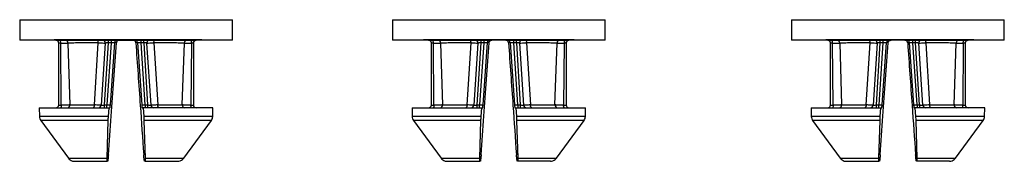
# Model space of a CAD drawing. Units: millimetres. Extents: x 86 to 500, y 59 to 323.
# Drawn here: x 86 to 225, y 168 to 188 of the extents above; entities that cross this region are included whole.
import ezdxf

# ---------------------------------------------------------------- set-up
doc = ezdxf.new("R2010")
doc.units = ezdxf.units.MM

msp = doc.modelspace()

# ---------------------------------------------------------------- linework, layer by layer
at = {"color": 7, "linetype": 'Continuous', "lineweight": 25}
for p, q in [((85.8, 187.71), (85.8, 184.81)), ((115.8, 184.81), (115.8, 187.71)), ((138.35, 187.71), (138.35, 184.81)), ((168.35, 184.81), (168.35, 187.71)), ((194.63, 187.71), (194.63, 184.81)), ((224.63, 184.81), (224.63, 187.71)), ((90.97, 184.81), (85.8, 184.81)), ((90.9, 184.82), (90.9, 184.82)), ((98.32, 184.85), (98.69, 184.85)), ((98.32, 184.45), (98.32, 184.85)), ((98.69, 184.85), (98.69, 184.45)), ((99.59, 184.85), (99.83, 184.83)), ((99.72, 184.81), (99.83, 184.83)), ((99.83, 184.83), (99.72, 184.81)), ((101.78, 184.83), (102.01, 184.85)), ((101.78, 184.83), (101.89, 184.81)), ((102.91, 184.85), (103.29, 184.85)), ((102.91, 184.45), (102.91, 184.85)), ((103.29, 184.45), (103.29, 184.85)), ((115.8, 184.81), (110.64, 184.81)), ((110.7, 184.82), (110.7, 184.82)), ((143.52, 184.81), (138.35, 184.81)), ((143.45, 184.82), (143.45, 184.82)), ((150.87, 184.85), (151.24, 184.85)), ((150.87, 184.45), (150.87, 184.85)), ((151.24, 184.85), (151.24, 184.45)), ((152.14, 184.85), (152.38, 184.83)), ((154.45, 184.81), (152.25, 184.81)), ((152.38, 184.83), (152.27, 184.83)), ((154.33, 184.83), (154.56, 184.85)), ((154.44, 184.83), (154.33, 184.83)), ((155.46, 184.85), (155.84, 184.85)), ((155.46, 184.45), (155.46, 184.85)), ((155.84, 184.45), (155.84, 184.85)), ((168.35, 184.81), (163.19, 184.81)), ((163.25, 184.82), (163.25, 184.82)), ((199.8, 184.81), (194.63, 184.81)), ((199.73, 184.82), (199.73, 184.82)), ((207.15, 184.85), (207.52, 184.85)), ((207.15, 184.45), (207.15, 184.85)), ((207.52, 184.85), (207.52, 184.45)), ((208.42, 184.85), (208.66, 184.83)), ((210.73, 184.81), (208.53, 184.81)), ((208.66, 184.83), (208.55, 184.83)), ((210.61, 184.83), (210.84, 184.85)), ((210.72, 184.83), (210.61, 184.83)), ((211.74, 184.85), (212.12, 184.85)), ((211.74, 184.45), (211.74, 184.85)), ((212.12, 184.45), (212.12, 184.85)), ((224.63, 184.81), (219.47, 184.81)), ((219.53, 184.82), (219.53, 184.82)), ((91.3, 175.71), (91.3, 184.42)), ((91.67, 175.69), (91.6, 184.4)), ((92.59, 184.43), (92.87, 175.71)), ((96.34, 175.71), (96.89, 184.45)), ((97.86, 184.43), (97.29, 175.69)), ((97.77, 175.71), (98.32, 184.45)), ((98.69, 184.45), (98.1, 175.71)), ((98.69, 184.45), (98.32, 184.45)), ((98.6, 175.74), (99.2, 184.48)), ((99.07, 179.3), (99.43, 184.46)), ((99.43, 184.46), (99.2, 184.48)), ((102.41, 184.48), (102.18, 184.46)), ((102.41, 184.48), (103.01, 175.74)), ((103.29, 184.45), (102.91, 184.45)), ((103.51, 175.71), (102.91, 184.45)), ((103.29, 184.45), (103.84, 175.71)), ((104.32, 175.69), (103.75, 184.43)), ((104.72, 184.45), (105.27, 175.71)), ((108.73, 175.71), (109.02, 184.43)), ((110.01, 184.4), (109.94, 175.69)), ((110.3, 184.42), (110.3, 175.71)), ((143.85, 175.71), (143.85, 184.42)), ((144.22, 175.69), (144.15, 184.4)), ((145.14, 184.43), (145.42, 175.71)), ((148.89, 175.71), (149.44, 184.45)), ((150.41, 184.43), (149.84, 175.69)), ((150.32, 175.71), (150.87, 184.45)), ((151.24, 184.45), (150.64, 175.71)), ((151.24, 184.45), (150.87, 184.45)), ((151.15, 175.74), (151.75, 184.48)), ((151.98, 184.46), (151.75, 184.48)), ((154.96, 184.48), (154.73, 184.46)), ((154.96, 184.48), (155.56, 175.74)), ((155.84, 184.45), (155.46, 184.45)), ((156.06, 175.71), (155.46, 184.45)), ((155.84, 184.45), (156.39, 175.71)), ((156.87, 175.69), (156.3, 184.43)), ((157.27, 184.45), (157.82, 175.71)), ((161.28, 175.71), (161.57, 184.43)), ((162.56, 184.4), (162.49, 175.69)), ((162.85, 184.42), (162.85, 175.71)), ((200.13, 175.71), (200.13, 184.42)), ((200.5, 175.69), (200.43, 184.4)), ((201.42, 184.43), (201.7, 175.71)), ((205.17, 175.71), (205.72, 184.45)), ((206.69, 184.43), (206.12, 175.69)), ((206.6, 175.71), (207.15, 184.45)), ((207.52, 184.45), (206.93, 175.71)), ((207.52, 184.45), (207.15, 184.45)), ((207.43, 175.74), (208.03, 184.48)), ((208.26, 184.46), (208.03, 184.48)), ((211.24, 184.48), (211.01, 184.46)), ((211.24, 184.48), (211.84, 175.74)), ((212.12, 184.45), (211.74, 184.45)), ((212.34, 175.71), (211.74, 184.45)), ((212.67, 175.71), (212.12, 184.45)), ((213.15, 175.69), (212.58, 184.43)), ((213.55, 184.45), (214.1, 175.71)), ((217.56, 175.71), (217.85, 184.43)), ((218.84, 184.4), (218.77, 175.69)), ((219.13, 184.42), (219.13, 175.71)), ((88.57, 175.31), (88.59, 174.09)), ((88.57, 175.31), (98.4, 175.31)), ((92.87, 175.71), (96.34, 175.71)), ((97.77, 175.31), (97.77, 175.71)), ((97.77, 175.71), (98.1, 175.71)), ((98.1, 175.31), (98.1, 175.71)), ((98.32, 174.09), (98.4, 175.31)), ((98.4, 175.31), (98.53, 175.31)), ((103.08, 175.31), (103.21, 175.31)), ((103.21, 175.31), (103.29, 174.09)), ((113.04, 175.31), (103.21, 175.31)), ((103.51, 175.71), (103.51, 175.31)), ((103.51, 175.71), (103.84, 175.71)), ((103.84, 175.71), (103.84, 175.31)), ((105.27, 175.71), (108.73, 175.71)), ((113.02, 174.09), (113.04, 175.31)), ((141.12, 175.31), (141.14, 174.09)), ((141.12, 175.31), (150.95, 175.31)), ((145.42, 175.71), (148.89, 175.71)), ((150.32, 175.31), (150.32, 175.71)), ((150.32, 175.71), (150.64, 175.71)), ((150.64, 175.31), (150.64, 175.71)), ((150.87, 174.09), (150.95, 175.31)), ((150.95, 175.31), (151.08, 175.31)), ((155.63, 175.31), (155.76, 175.31)), ((155.76, 175.31), (155.84, 174.09)), ((155.76, 175.31), (165.59, 175.31)), ((156.06, 175.71), (156.06, 175.31)), ((156.06, 175.71), (156.39, 175.71)), ((156.39, 175.71), (156.39, 175.31)), ((157.82, 175.71), (161.28, 175.71)), ((165.57, 174.09), (165.59, 175.31)), ((197.4, 175.31), (197.42, 174.09)), ((197.4, 175.31), (207.23, 175.31)), ((201.7, 175.71), (205.17, 175.71)), ((206.6, 175.31), (206.6, 175.71)), ((206.6, 175.71), (206.93, 175.71)), ((206.93, 175.31), (206.93, 175.71)), ((207.15, 174.09), (207.23, 175.31)), ((207.23, 175.31), (207.36, 175.31)), ((211.91, 175.31), (212.04, 175.31)), ((212.04, 175.31), (212.12, 174.09)), ((221.87, 175.31), (212.04, 175.31)), ((212.34, 175.71), (212.34, 175.31)), ((212.34, 175.71), (212.67, 175.71)), ((212.67, 175.71), (212.67, 175.31)), ((214.1, 175.71), (217.56, 175.71)), ((221.85, 174.09), (221.87, 175.31)), ((98.32, 174.09), (88.59, 174.09)), ((113.02, 174.09), (103.29, 174.09)), ((150.87, 174.09), (141.14, 174.09)), ((165.57, 174.09), (155.84, 174.09)), ((207.15, 174.09), (197.42, 174.09)), ((221.85, 174.09), (212.12, 174.09)), ((98.29, 173.52), (88.78, 173.52)), ((88.78, 173.52), (92.67, 168.21)), ((98.13, 168.21), (98.29, 173.52)), ((103.32, 173.52), (103.48, 168.21)), ((112.83, 173.52), (103.32, 173.52)), ((108.94, 168.21), (112.83, 173.52)), ((150.84, 173.52), (141.33, 173.52)), ((141.33, 173.52), (145.22, 168.21)), ((150.68, 168.21), (150.84, 173.52)), ((155.87, 173.52), (156.03, 168.21)), ((165.38, 173.52), (155.87, 173.52)), ((161.49, 168.21), (165.38, 173.52)), ((207.12, 173.52), (197.61, 173.52)), ((197.61, 173.52), (201.5, 168.21)), ((206.96, 168.21), (207.12, 173.52)), ((212.15, 173.52), (212.31, 168.21)), ((221.66, 173.52), (212.15, 173.52)), ((217.77, 168.21), (221.66, 173.52)), ((92.67, 168.21), (98.13, 168.21)), ((103.48, 168.21), (108.94, 168.21)), ((145.22, 168.21), (150.68, 168.21)), ((156.03, 168.21), (161.49, 168.21)), ((201.5, 168.21), (206.96, 168.21)), ((212.31, 168.21), (217.77, 168.21))]:
    msp.add_line(p, q, dxfattribs=at)
at = {"color": 8, "linetype": 'Continuous', "lineweight": 25}
for p, q in [((85.8, 187.71), (115.8, 187.71)), ((138.35, 187.71), (168.35, 187.71)), ((194.63, 187.71), (224.63, 187.71))]:
    msp.add_line(p, q, dxfattribs=at)
at = {"color": 7, "linetype": 'Continuous', "lineweight": 25, "flags": 128}
for points in [[(91.6, 184.4), (91.6, 184.48), (91.59, 184.56), (91.57, 184.63), (91.55, 184.7), (91.53, 184.75), (91.5, 184.79), (91.47, 184.82), (91.44, 184.82)], [(96.89, 184.45), (96.89, 184.53), (96.88, 184.6), (96.86, 184.67), (96.84, 184.73), (96.81, 184.78), (96.78, 184.82), (96.75, 184.84), (96.72, 184.85)], [(104.72, 184.45), (104.72, 184.53), (104.73, 184.6), (104.75, 184.67), (104.77, 184.73), (104.79, 184.78), (104.82, 184.82), (104.86, 184.84), (104.89, 184.85)], [(110.01, 184.4), (110.01, 184.48), (110.02, 184.56), (110.03, 184.63), (110.05, 184.7), (110.08, 184.75), (110.11, 184.79), (110.14, 184.82), (110.17, 184.82)], [(144.15, 184.4), (144.15, 184.48), (144.14, 184.56), (144.12, 184.63), (144.1, 184.7), (144.08, 184.75), (144.05, 184.79), (144.02, 184.82), (143.98, 184.82)], [(149.44, 184.45), (149.44, 184.53), (149.43, 184.6), (149.41, 184.67), (149.39, 184.73), (149.36, 184.78), (149.33, 184.82), (149.3, 184.84), (149.27, 184.85)], [(157.27, 184.45), (157.27, 184.53), (157.28, 184.6), (157.3, 184.67), (157.32, 184.73), (157.34, 184.78), (157.37, 184.82), (157.4, 184.84), (157.44, 184.85)], [(162.72, 184.82), (162.69, 184.82), (162.66, 184.79), (162.63, 184.75), (162.6, 184.7), (162.58, 184.63), (162.57, 184.56), (162.56, 184.48), (162.56, 184.4)], [(200.43, 184.4), (200.43, 184.48), (200.42, 184.56), (200.4, 184.63), (200.38, 184.7), (200.36, 184.75), (200.33, 184.79), (200.3, 184.82), (200.26, 184.82)], [(205.72, 184.45), (205.72, 184.53), (205.71, 184.6), (205.69, 184.67), (205.67, 184.73), (205.64, 184.78), (205.61, 184.82), (205.58, 184.84), (205.55, 184.85)], [(213.55, 184.45), (213.55, 184.53), (213.56, 184.6), (213.58, 184.67), (213.6, 184.73), (213.62, 184.78), (213.65, 184.82), (213.69, 184.84), (213.72, 184.85)], [(218.84, 184.4), (218.84, 184.48), (218.85, 184.56), (218.86, 184.63), (218.88, 184.7), (218.91, 184.75), (218.94, 184.79), (218.97, 184.82), (219, 184.82)], [(91.67, 175.69), (91.67, 175.61), (91.66, 175.54), (91.65, 175.48), (91.63, 175.42), (91.62, 175.37), (91.6, 175.34), (91.58, 175.32), (91.56, 175.31)], [(96.34, 175.71), (96.33, 175.63), (96.32, 175.56), (96.31, 175.49), (96.28, 175.43), (96.25, 175.38), (96.22, 175.34), (96.18, 175.32), (96.14, 175.31)], [(105.47, 175.31), (105.43, 175.32), (105.39, 175.34), (105.36, 175.38), (105.33, 175.43), (105.3, 175.49), (105.28, 175.56), (105.27, 175.63), (105.27, 175.71)], [(110.05, 175.31), (110.03, 175.32), (110.01, 175.34), (109.99, 175.37), (109.97, 175.42), (109.96, 175.48), (109.95, 175.54), (109.94, 175.61), (109.94, 175.69)], [(144.22, 175.69), (144.21, 175.61), (144.21, 175.54), (144.2, 175.48), (144.18, 175.42), (144.17, 175.37), (144.15, 175.34), (144.13, 175.32), (144.11, 175.31)], [(148.89, 175.71), (148.88, 175.63), (148.87, 175.56), (148.85, 175.49), (148.83, 175.43), (148.8, 175.38), (148.77, 175.34), (148.73, 175.32), (148.69, 175.31)], [(158.01, 175.31), (157.98, 175.32), (157.94, 175.34), (157.91, 175.38), (157.88, 175.43), (157.85, 175.49), (157.83, 175.56), (157.82, 175.63), (157.82, 175.71)], [(162.6, 175.31), (162.58, 175.32), (162.56, 175.34), (162.54, 175.37), (162.52, 175.42), (162.51, 175.48), (162.5, 175.54), (162.49, 175.61), (162.49, 175.69)], [(200.5, 175.69), (200.49, 175.61), (200.49, 175.54), (200.48, 175.48), (200.46, 175.42), (200.45, 175.37), (200.43, 175.34), (200.41, 175.32), (200.39, 175.31)], [(205.17, 175.71), (205.16, 175.63), (205.15, 175.56), (205.13, 175.49), (205.11, 175.43), (205.08, 175.38), (205.05, 175.34), (205.01, 175.32), (204.97, 175.31)], [(214.29, 175.31), (214.26, 175.32), (214.22, 175.34), (214.19, 175.38), (214.16, 175.43), (214.13, 175.49), (214.11, 175.56), (214.1, 175.63), (214.1, 175.71)], [(218.88, 175.31), (218.86, 175.32), (218.84, 175.34), (218.82, 175.37), (218.8, 175.42), (218.79, 175.48), (218.78, 175.54), (218.77, 175.61), (218.77, 175.69)]]:
    msp.add_lwpolyline(points, dxfattribs=at)
at = {"color": 7, "linetype": 'Continuous', "lineweight": 25}
for centre, radius, start, end in [((90.9, 184.42), 0.4, 0.0003, 89.9997), ((92.21, 184.45), 0.383, 357.3492, 86.7984), ((97.47, 184.47), 0.387, 354.527, 86.9206), ((99.6, 184.45), 0.4, 90.051, 176.1256), ((102.01, 184.45), 0.4, 3.8744, 89.949), ((104.13, 184.47), 0.387, 93.0794, 185.473), ((105.57, 184.36), 0.512, 89.7682, 90.0773), ((109.4, 184.45), 0.383, 93.2016, 182.6508), ((110.7, 184.42), 0.4, 90.0003, 179.9996), ((143.45, 184.42), 0.4, 0.0002, 89.9998), ((144.76, 184.45), 0.383, 357.3496, 86.7981), ((150.02, 184.47), 0.387, 354.5272, 86.9203), ((152.14, 184.45), 0.4, 90.0509, 176.1256), ((154.56, 184.45), 0.4, 3.8744, 89.9491), ((156.68, 184.47), 0.387, 93.0797, 185.4728), ((161.95, 184.45), 0.383, 93.2019, 182.6504), ((163.25, 184.42), 0.4, 90.0002, 179.9998), ((199.73, 184.42), 0.4, 0.0004, 89.9996), ((201.04, 184.45), 0.383, 357.3487, 86.799), ((206.3, 184.47), 0.387, 354.5268, 86.9206), ((208.42, 184.45), 0.4, 90.0504, 176.126), ((210.84, 184.45), 0.4, 3.875, 89.9485), ((212.96, 184.47), 0.387, 93.0794, 185.4732), ((214.4, 184.36), 0.514, 89.7688, 90.0768), ((218.23, 184.45), 0.383, 93.201, 182.6513), ((219.53, 184.42), 0.4, 90.001, 179.999), ((90.9, 175.71), 0.4, 270, 360), ((92.5, 175.69), 0.377, 274.2035, 3.6626), ((96.89, 175.7), 0.392, 271.0252, 357.7417), ((104.71, 175.7), 0.392, 182.2583, 268.9748), ((109.11, 175.69), 0.377, 176.3373, 265.7965), ((110.7, 175.71), 0.4, 180, 270), ((143.45, 175.71), 0.4, 270, 360), ((145.05, 175.69), 0.377, 274.2033, 3.6624), ((149.44, 175.7), 0.392, 271.0251, 357.7419), ((157.26, 175.7), 0.392, 182.2581, 268.9749), ((161.66, 175.69), 0.377, 176.3376, 265.7967), ((163.25, 175.71), 0.4, 180, 270), ((199.73, 175.71), 0.4, 270, 360), ((201.33, 175.69), 0.377, 274.2037, 3.6632), ((205.72, 175.7), 0.392, 271.0261, 357.7403), ((213.54, 175.7), 0.392, 182.2575, 268.975), ((217.94, 175.69), 0.377, 176.3373, 265.7958), ((219.53, 175.71), 0.4, 180, 270)]:
    msp.add_arc(centre, radius, start, end, dxfattribs=at)
for centre, start_param, end_param in [((100.8, 184.81), 1.247332, 3.141593), ((100.8, 184.81), 0, 1.247139), ((153.35, 184.81), 0, 3.141593), ((209.63, 184.81), 1.247331, 3.141593), ((209.63, 184.81), 0, 1.247138)]:
    msp.add_ellipse(centre, major_axis=(15, 0), ratio=0.004363, start_param=start_param, end_param=end_param, dxfattribs=at)
for points, knots in [([(90.9, 184.82), (90.91, 184.82), (90.92, 184.82), (91.04, 184.82), (91.21, 184.82), (91.36, 184.82), (91.44, 184.82)], [0, 0, 0, 0, 0.2496, 0.500642, 0.749636, 1, 1, 1, 1]), ([(91.3, 184.42), (91.3, 184.46), (91.29, 184.55), (91.22, 184.67), (91.12, 184.76), (91.01, 184.81), (90.93, 184.82), (90.9, 184.82)], [0, 0, 0, 0, 0.214594, 0.429205, 0.643354, 0.857202, 1, 1, 1, 1]), ([(91.44, 184.82), (91.6, 184.83), (91.93, 184.83), (92.13, 184.83), (92.23, 184.83)], [0, 0, 0, 0, 0.4999819, 1, 1, 1, 1]), ([(92.23, 184.83), (92.48, 184.83), (92.99, 184.83), (94.06, 184.84), (95.29, 184.84), (96.24, 184.85), (96.72, 184.85)], [0, 0, 0, 0, 0.249957, 0.499999, 0.749957, 1, 1, 1, 1]), ([(96.72, 184.85), (96.88, 184.85), (97.21, 184.85), (97.4, 184.85), (97.49, 184.85)], [0, 0, 0, 0, 0.500019, 1, 1, 1, 1]), ([(97.49, 184.85), (97.54, 184.85), (97.62, 184.85), (97.82, 184.85), (98.06, 184.85), (98.23, 184.85), (98.32, 184.85)], [0, 0, 0, 0, 0.249487, 0.500629, 0.749536, 1, 1, 1, 1]), ([(98.69, 184.85), (98.81, 184.85), (99.04, 184.85), (99.33, 184.85), (99.54, 184.85), (99.58, 184.85), (99.59, 184.85)], [0, 0, 0, 0, 0.250738, 0.500207, 0.749487, 1, 1, 1, 1]), ([(99.72, 184.81), (99.7, 184.81), (99.65, 184.79), (99.6, 184.76), (99.53, 184.7), (99.48, 184.63), (99.44, 184.54), (99.44, 184.49), (99.43, 184.46)], [0, 0, 0, 0, 0.137396, 0.274794, 0.411016, 0.683235, 0.817116, 1, 1, 1, 1]), ([(99.83, 184.83), (100.15, 184.83), (100.8, 184.83), (101.45, 184.83), (101.78, 184.83)], [0, 0, 0, 0, 0.5, 1, 1, 1, 1]), ([(102.18, 184.46), (102.17, 184.5), (102.16, 184.57), (102.12, 184.64), (102.08, 184.7), (102.02, 184.76), (101.95, 184.79), (101.9, 184.81), (101.89, 184.81)], [0, 0, 0, 0, 0.267064, 0.399138, 0.531205, 0.663257, 0.929999, 1, 1, 1, 1]), ([(102.01, 184.85), (102.03, 184.85), (102.07, 184.85), (102.28, 184.85), (102.57, 184.85), (102.8, 184.85), (102.91, 184.85)], [0, 0, 0, 0, 0.250688, 0.500172, 0.749467, 1, 1, 1, 1]), ([(103.29, 184.85), (103.38, 184.85), (103.55, 184.85), (103.79, 184.85), (103.99, 184.85), (104.07, 184.85), (104.11, 184.85)], [0, 0, 0, 0, 0.249596, 0.500641, 0.749646, 1, 1, 1, 1]), ([(104.11, 184.85), (104.21, 184.85), (104.4, 184.85), (104.72, 184.85), (104.89, 184.85)], [0, 0, 0, 0, 0.499981, 1, 1, 1, 1]), ([(104.89, 184.85), (105.37, 184.85), (106.32, 184.84), (107.55, 184.84), (108.61, 184.83), (109.12, 184.83), (109.38, 184.83)], [0, 0, 0, 0, 0.249956, 0.499998, 0.749956, 1, 1, 1, 1]), ([(109.38, 184.83), (109.48, 184.83), (109.67, 184.83), (110.01, 184.83), (110.17, 184.82)], [0, 0, 0, 0, 0.500017, 1, 1, 1, 1]), ([(110.17, 184.82), (110.25, 184.82), (110.4, 184.82), (110.57, 184.82), (110.68, 184.82), (110.7, 184.82), (110.7, 184.82)], [0, 0, 0, 0, 0.2495, 0.500631, 0.749534, 1, 1, 1, 1]), ([(110.3, 184.42), (110.31, 184.46), (110.32, 184.55), (110.39, 184.67), (110.49, 184.76), (110.6, 184.81), (110.67, 184.82), (110.7, 184.82)], [0, 0, 0, 0, 0.214594, 0.429205, 0.643353, 0.857202, 1, 1, 1, 1]), ([(143.45, 184.82), (143.46, 184.82), (143.47, 184.82), (143.59, 184.82), (143.76, 184.82), (143.91, 184.82), (143.98, 184.82)], [0, 0, 0, 0, 0.249601, 0.500644, 0.749638, 1, 1, 1, 1]), ([(143.85, 184.42), (143.85, 184.46), (143.84, 184.55), (143.77, 184.67), (143.67, 184.76), (143.56, 184.81), (143.48, 184.82), (143.45, 184.82)], [0, 0, 0, 0, 0.214594, 0.429205, 0.643351, 0.857202, 1, 1, 1, 1]), ([(143.98, 184.82), (144.15, 184.83), (144.48, 184.83), (144.68, 184.83), (144.78, 184.83)], [0, 0, 0, 0, 0.499984, 1, 1, 1, 1]), ([(144.78, 184.83), (145.03, 184.83), (145.54, 184.83), (146.61, 184.84), (147.84, 184.84), (148.79, 184.85), (149.27, 184.85)], [0, 0, 0, 0, 0.249957, 0.499999, 0.749958, 1, 1, 1, 1]), ([(149.27, 184.85), (149.43, 184.85), (149.76, 184.85), (149.95, 184.85), (150.04, 184.85)], [0, 0, 0, 0, 0.5000183, 1, 1, 1, 1]), ([(150.04, 184.85), (150.08, 184.85), (150.17, 184.85), (150.37, 184.85), (150.61, 184.85), (150.78, 184.85), (150.87, 184.85)], [0, 0, 0, 0, 0.249487, 0.500628, 0.749536, 1, 1, 1, 1]), ([(151.24, 184.85), (151.36, 184.85), (151.59, 184.85), (151.88, 184.85), (152.09, 184.85), (152.13, 184.85), (152.14, 184.85)], [0, 0, 0, 0, 0.250738, 0.500206, 0.749488, 1, 1, 1, 1]), ([(151.98, 184.46), (151.99, 184.5), (152, 184.57), (152.04, 184.64), (152.08, 184.7), (152.14, 184.76), (152.21, 184.8), (152.26, 184.81), (152.27, 184.82)], [0, 0, 0, 0, 0.264951, 0.395981, 0.527005, 0.658007, 0.922643, 1, 1, 1, 1]), ([(154.73, 184.46), (154.72, 184.5), (154.71, 184.57), (154.67, 184.64), (154.63, 184.7), (154.57, 184.76), (154.5, 184.8), (154.45, 184.81), (154.44, 184.82)], [0, 0, 0, 0, 0.265927, 0.39744, 0.528946, 0.660432, 0.926043, 1, 1, 1, 1]), ([(154.56, 184.85), (154.58, 184.85), (154.62, 184.85), (154.83, 184.85), (155.12, 184.85), (155.35, 184.85), (155.46, 184.85)], [0, 0, 0, 0, 0.250688, 0.500172, 0.749467, 1, 1, 1, 1]), ([(155.84, 184.85), (155.93, 184.85), (156.1, 184.85), (156.33, 184.85), (156.54, 184.85), (156.62, 184.85), (156.66, 184.85)], [0, 0, 0, 0, 0.249593, 0.500639, 0.749646, 1, 1, 1, 1]), ([(156.66, 184.85), (156.76, 184.85), (156.94, 184.85), (157.27, 184.85), (157.44, 184.85)], [0, 0, 0, 0, 0.4999817, 1, 1, 1, 1]), ([(157.44, 184.85), (157.91, 184.85), (158.87, 184.84), (160.1, 184.84), (161.16, 184.83), (161.67, 184.83), (161.93, 184.83)], [0, 0, 0, 0, 0.249956, 0.499998, 0.749956, 1, 1, 1, 1]), ([(161.93, 184.83), (162.03, 184.83), (162.22, 184.83), (162.55, 184.83), (162.72, 184.82)], [0, 0, 0, 0, 0.500016, 1, 1, 1, 1]), ([(162.72, 184.82), (162.8, 184.82), (162.95, 184.82), (163.12, 184.82), (163.23, 184.82), (163.25, 184.82), (163.25, 184.82)], [0, 0, 0, 0, 0.249498, 0.50063, 0.749534, 1, 1, 1, 1]), ([(162.85, 184.42), (162.86, 184.46), (162.87, 184.55), (162.93, 184.67), (163.04, 184.76), (163.15, 184.81), (163.22, 184.82), (163.25, 184.82)], [0, 0, 0, 0, 0.214594, 0.429205, 0.643351, 0.857202, 1, 1, 1, 1]), ([(199.73, 184.82), (199.74, 184.82), (199.75, 184.82), (199.87, 184.82), (200.04, 184.82), (200.19, 184.82), (200.26, 184.82)], [0, 0, 0, 0, 0.2496, 0.500644, 0.749636, 1, 1, 1, 1]), ([(200.13, 184.42), (200.13, 184.46), (200.12, 184.55), (200.05, 184.67), (199.95, 184.76), (199.84, 184.81), (199.76, 184.82), (199.73, 184.82)], [0, 0, 0, 0, 0.214593, 0.429206, 0.643357, 0.857196, 1, 1, 1, 1]), ([(200.26, 184.82), (200.43, 184.83), (200.76, 184.83), (200.96, 184.83), (201.06, 184.83)], [0, 0, 0, 0, 0.499981, 1, 1, 1, 1]), ([(201.06, 184.83), (201.31, 184.83), (201.82, 184.83), (202.89, 184.84), (204.12, 184.84), (205.07, 184.85), (205.55, 184.85)], [0, 0, 0, 0, 0.249957, 0.5, 0.749958, 1, 1, 1, 1]), ([(205.55, 184.85), (205.71, 184.85), (206.04, 184.85), (206.23, 184.85), (206.32, 184.85)], [0, 0, 0, 0, 0.500019, 1, 1, 1, 1]), ([(206.32, 184.85), (206.37, 184.85), (206.45, 184.85), (206.65, 184.85), (206.89, 184.85), (207.06, 184.85), (207.15, 184.85)], [0, 0, 0, 0, 0.249486, 0.500631, 0.749534, 1, 1, 1, 1]), ([(207.52, 184.85), (207.64, 184.85), (207.87, 184.85), (208.16, 184.85), (208.37, 184.85), (208.41, 184.85), (208.42, 184.85)], [0, 0, 0, 0, 0.250738, 0.500208, 0.749486, 1, 1, 1, 1]), ([(208.26, 184.46), (208.27, 184.5), (208.28, 184.57), (208.32, 184.64), (208.36, 184.7), (208.42, 184.76), (208.49, 184.8), (208.54, 184.81), (208.55, 184.82)], [0, 0, 0, 0, 0.265929, 0.397438, 0.528949, 0.660439, 0.926043, 1, 1, 1, 1]), ([(211.01, 184.46), (211, 184.5), (210.99, 184.57), (210.95, 184.64), (210.91, 184.7), (210.85, 184.76), (210.78, 184.8), (210.73, 184.81), (210.72, 184.82)], [0, 0, 0, 0, 0.265929, 0.397438, 0.528949, 0.660439, 0.926043, 1, 1, 1, 1]), ([(210.84, 184.85), (210.86, 184.85), (210.9, 184.85), (211.11, 184.85), (211.4, 184.85), (211.63, 184.85), (211.74, 184.85)], [0, 0, 0, 0, 0.250687, 0.500173, 0.749464, 1, 1, 1, 1]), ([(212.12, 184.85), (212.21, 184.85), (212.38, 184.85), (212.62, 184.85), (212.82, 184.85), (212.9, 184.85), (212.94, 184.85)], [0, 0, 0, 0, 0.249599, 0.500644, 0.749649, 1, 1, 1, 1]), ([(212.94, 184.85), (213.04, 184.85), (213.23, 184.85), (213.55, 184.85), (213.72, 184.85)], [0, 0, 0, 0, 0.49998, 1, 1, 1, 1]), ([(213.72, 184.85), (214.19, 184.85), (215.15, 184.84), (216.38, 184.84), (217.44, 184.83), (217.95, 184.83), (218.21, 184.83)], [0, 0, 0, 0, 0.249957, 0.499998, 0.749956, 1, 1, 1, 1]), ([(218.21, 184.83), (218.31, 184.83), (218.5, 184.83), (218.84, 184.83), (219, 184.82)], [0, 0, 0, 0, 0.500019, 1, 1, 1, 1]), ([(219, 184.82), (219.08, 184.82), (219.23, 184.82), (219.4, 184.82), (219.51, 184.82), (219.53, 184.82), (219.53, 184.82)], [0, 0, 0, 0, 0.249498, 0.500632, 0.749535, 1, 1, 1, 1]), ([(219.13, 184.42), (219.14, 184.46), (219.15, 184.55), (219.22, 184.67), (219.32, 184.76), (219.43, 184.81), (219.5, 184.82), (219.53, 184.82)], [0, 0, 0, 0, 0.214593, 0.429207, 0.643357, 0.857208, 1, 1, 1, 1]), ([(91.6, 184.4), (91.56, 184.4), (91.47, 184.4), (91.38, 184.41), (91.32, 184.42), (91.31, 184.42), (91.3, 184.42)], [0, 0, 0, 0, 0.250751, 0.498961, 0.747686, 1, 1, 1, 1]), ([(91.6, 184.4), (91.81, 184.41), (92.22, 184.41), (92.47, 184.42), (92.59, 184.43)], [0, 0, 0, 0, 0.5004211, 1, 1, 1, 1]), ([(96.89, 184.45), (96.47, 184.45), (95.61, 184.44), (94.45, 184.44), (93.38, 184.43), (92.86, 184.43), (92.59, 184.43)], [0, 0, 0, 0, 0.228588, 0.471455, 0.728594, 1, 1, 1, 1]), ([(96.89, 184.45), (97.1, 184.44), (97.51, 184.44), (97.74, 184.43), (97.86, 184.43)], [0, 0, 0, 0, 0.500284, 1, 1, 1, 1]), ([(98.32, 184.45), (98.27, 184.45), (98.17, 184.45), (98.04, 184.44), (97.93, 184.43), (97.88, 184.43), (97.86, 184.43)], [0, 0, 0, 0, 0.25142, 0.49993, 0.748398, 1, 1, 1, 1]), ([(98.31, 168.71), (98.44, 170.52), (98.69, 174.05), (99.07, 179.3), (99.31, 182.74), (99.43, 184.46)], [0, 0, 0, 0, 0.345107, 0.672552, 1, 1, 1, 1]), ([(99.2, 184.48), (99.19, 184.48), (99.16, 184.48), (99.05, 184.47), (98.89, 184.46), (98.76, 184.46), (98.69, 184.45)], [0, 0, 0, 0, 0.249412, 0.498919, 0.748569, 1, 1, 1, 1]), ([(102.18, 184.46), (102.28, 182.99), (102.49, 180.05), (102.86, 174.8), (103.13, 171.02), (103.3, 168.71)], [0, 0, 0, 0, 0.279977, 0.559954, 1, 1, 1, 1]), ([(102.91, 184.45), (102.85, 184.46), (102.72, 184.46), (102.56, 184.47), (102.44, 184.48), (102.42, 184.48), (102.41, 184.48)], [0, 0, 0, 0, 0.250601, 0.500612, 0.749771, 1, 1, 1, 1]), ([(103.75, 184.43), (103.73, 184.43), (103.68, 184.43), (103.57, 184.44), (103.44, 184.45), (103.34, 184.45), (103.29, 184.45)], [0, 0, 0, 0, 0.250704, 0.498927, 0.747683, 1, 1, 1, 1]), ([(103.75, 184.43), (103.87, 184.43), (104.1, 184.44), (104.51, 184.44), (104.72, 184.45)], [0, 0, 0, 0, 0.500418, 1, 1, 1, 1]), ([(109.02, 184.43), (108.75, 184.43), (108.23, 184.43), (107.16, 184.44), (106, 184.44), (105.13, 184.45), (104.72, 184.45)], [0, 0, 0, 0, 0.271406, 0.528545, 0.771412, 1, 1, 1, 1]), ([(109.02, 184.43), (109.14, 184.42), (109.39, 184.41), (109.8, 184.41), (110.01, 184.4)], [0, 0, 0, 0, 0.500296, 1, 1, 1, 1]), ([(110.3, 184.42), (110.3, 184.42), (110.29, 184.42), (110.23, 184.41), (110.13, 184.4), (110.05, 184.4), (110.01, 184.4)], [0, 0, 0, 0, 0.251414, 0.499894, 0.748351, 1, 1, 1, 1]), ([(144.15, 184.4), (144.11, 184.4), (144.02, 184.4), (143.93, 184.41), (143.87, 184.42), (143.86, 184.42), (143.85, 184.42)], [0, 0, 0, 0, 0.250751, 0.49896, 0.747686, 1, 1, 1, 1]), ([(144.15, 184.4), (144.36, 184.41), (144.77, 184.41), (145.02, 184.42), (145.14, 184.43)], [0, 0, 0, 0, 0.500421, 1, 1, 1, 1]), ([(149.44, 184.45), (149.02, 184.45), (148.16, 184.44), (147, 184.44), (145.93, 184.43), (145.41, 184.43), (145.14, 184.43)], [0, 0, 0, 0, 0.228588, 0.471455, 0.728594, 1, 1, 1, 1]), ([(149.44, 184.45), (149.64, 184.44), (150.05, 184.44), (150.29, 184.43), (150.41, 184.43)], [0, 0, 0, 0, 0.500284, 1, 1, 1, 1]), ([(150.87, 184.45), (150.82, 184.45), (150.72, 184.45), (150.59, 184.44), (150.48, 184.43), (150.43, 184.43), (150.41, 184.43)], [0, 0, 0, 0, 0.25142, 0.49993, 0.748397, 1, 1, 1, 1]), ([(150.86, 168.71), (150.99, 170.52), (151.24, 174.05), (151.61, 179.3), (151.86, 182.74), (151.98, 184.46)], [0, 0, 0, 0, 0.345107, 0.672552, 1, 1, 1, 1]), ([(151.75, 184.48), (151.74, 184.48), (151.71, 184.48), (151.6, 184.47), (151.43, 184.46), (151.31, 184.46), (151.24, 184.45)], [0, 0, 0, 0, 0.249411, 0.498918, 0.748567, 1, 1, 1, 1]), ([(154.73, 184.46), (154.83, 182.99), (155.04, 180.05), (155.41, 174.8), (155.68, 171.02), (155.84, 168.71)], [0, 0, 0, 0, 0.279977, 0.559954, 1, 1, 1, 1]), ([(155.46, 184.45), (155.4, 184.46), (155.27, 184.46), (155.11, 184.47), (154.99, 184.48), (154.97, 184.48), (154.96, 184.48)], [0, 0, 0, 0, 0.250604, 0.500615, 0.749771, 1, 1, 1, 1]), ([(156.3, 184.43), (156.27, 184.43), (156.23, 184.43), (156.12, 184.44), (155.98, 184.45), (155.89, 184.45), (155.84, 184.45)], [0, 0, 0, 0, 0.250704, 0.49893, 0.747685, 1, 1, 1, 1]), ([(156.3, 184.43), (156.42, 184.43), (156.65, 184.44), (157.06, 184.44), (157.27, 184.45)], [0, 0, 0, 0, 0.500418, 1, 1, 1, 1]), ([(161.57, 184.43), (161.3, 184.43), (160.78, 184.43), (159.71, 184.44), (158.55, 184.44), (157.68, 184.45), (157.27, 184.45)], [0, 0, 0, 0, 0.2714058, 0.5285453, 0.7714117, 1, 1, 1, 1]), ([(161.57, 184.43), (161.69, 184.42), (161.93, 184.41), (162.35, 184.41), (162.56, 184.4)], [0, 0, 0, 0, 0.5002954, 1, 1, 1, 1]), ([(162.85, 184.42), (162.85, 184.42), (162.84, 184.42), (162.78, 184.41), (162.68, 184.4), (162.6, 184.4), (162.56, 184.4)], [0, 0, 0, 0, 0.251414, 0.499896, 0.74835, 1, 1, 1, 1]), ([(200.43, 184.4), (200.39, 184.4), (200.3, 184.4), (200.21, 184.41), (200.15, 184.42), (200.14, 184.42), (200.13, 184.42)], [0, 0, 0, 0, 0.250746, 0.498959, 0.747686, 1, 1, 1, 1]), ([(200.43, 184.4), (200.64, 184.41), (201.05, 184.41), (201.3, 184.42), (201.42, 184.43)], [0, 0, 0, 0, 0.500423, 1, 1, 1, 1]), ([(205.72, 184.45), (205.3, 184.45), (204.44, 184.44), (203.28, 184.44), (202.21, 184.43), (201.69, 184.43), (201.42, 184.43)], [0, 0, 0, 0, 0.228588, 0.471455, 0.728594, 1, 1, 1, 1]), ([(205.72, 184.45), (205.92, 184.44), (206.33, 184.44), (206.57, 184.43), (206.69, 184.43)], [0, 0, 0, 0, 0.500282, 1, 1, 1, 1]), ([(207.15, 184.45), (207.1, 184.45), (207, 184.45), (206.87, 184.44), (206.76, 184.43), (206.71, 184.43), (206.69, 184.43)], [0, 0, 0, 0, 0.251416, 0.49993, 0.748397, 1, 1, 1, 1]), ([(207.14, 168.71), (207.27, 170.52), (207.52, 174.05), (207.89, 179.3), (208.14, 182.74), (208.26, 184.46)], [0, 0, 0, 0, 0.345107, 0.672552, 1, 1, 1, 1]), ([(208.03, 184.48), (208.02, 184.48), (207.99, 184.48), (207.88, 184.47), (207.71, 184.46), (207.59, 184.46), (207.52, 184.45)], [0, 0, 0, 0, 0.2494122, 0.4989154, 0.7485672, 1, 1, 1, 1]), ([(211.01, 184.46), (211.11, 182.99), (211.32, 180.05), (211.69, 174.8), (211.96, 171.02), (212.12, 168.71)], [0, 0, 0, 0, 0.279977, 0.559954, 1, 1, 1, 1]), ([(211.74, 184.45), (211.68, 184.46), (211.55, 184.46), (211.39, 184.47), (211.27, 184.48), (211.25, 184.48), (211.24, 184.48)], [0, 0, 0, 0, 0.250604, 0.500614, 0.749774, 1, 1, 1, 1]), ([(212.58, 184.43), (212.55, 184.43), (212.51, 184.43), (212.4, 184.44), (212.26, 184.45), (212.17, 184.45), (212.12, 184.45)], [0, 0, 0, 0, 0.250708, 0.498929, 0.747676, 1, 1, 1, 1]), ([(212.58, 184.43), (212.7, 184.43), (212.93, 184.44), (213.34, 184.44), (213.55, 184.45)], [0, 0, 0, 0, 0.500419, 1, 1, 1, 1]), ([(217.85, 184.43), (217.58, 184.43), (217.06, 184.43), (215.99, 184.44), (214.83, 184.44), (213.96, 184.45), (213.55, 184.45)], [0, 0, 0, 0, 0.271406, 0.528545, 0.771412, 1, 1, 1, 1]), ([(217.85, 184.43), (217.97, 184.42), (218.21, 184.41), (218.63, 184.41), (218.84, 184.4)], [0, 0, 0, 0, 0.500297, 1, 1, 1, 1]), ([(219.13, 184.42), (219.13, 184.42), (219.12, 184.42), (219.06, 184.41), (218.96, 184.4), (218.88, 184.4), (218.84, 184.4)], [0, 0, 0, 0, 0.251416, 0.499897, 0.748355, 1, 1, 1, 1]), ([(91.3, 175.71), (91.31, 175.71), (91.32, 175.7), (91.4, 175.7), (91.52, 175.69), (91.62, 175.69), (91.67, 175.69)], [0, 0, 0, 0, 0.250187, 0.500134, 0.75005, 1, 1, 1, 1]), ([(92.87, 175.71), (92.8, 175.71), (92.66, 175.7), (92.37, 175.7), (92.04, 175.69), (91.79, 175.69), (91.67, 175.69)], [0, 0, 0, 0, 0.2501104, 0.4991931, 0.7486477, 1, 1, 1, 1]), ([(97.29, 175.69), (97.24, 175.69), (97.16, 175.69), (96.94, 175.7), (96.67, 175.7), (96.45, 175.71), (96.34, 175.71)], [0, 0, 0, 0, 0.250228, 0.499341, 0.748769, 1, 1, 1, 1]), ([(97.29, 175.69), (97.31, 175.69), (97.34, 175.69), (97.46, 175.7), (97.61, 175.7), (97.72, 175.71), (97.77, 175.71)], [0, 0, 0, 0, 0.249326, 0.498969, 0.749223, 1, 1, 1, 1]), ([(98.1, 175.71), (98.16, 175.71), (98.29, 175.72), (98.45, 175.73), (98.57, 175.74), (98.59, 175.74), (98.6, 175.74)], [0, 0, 0, 0, 0.250813, 0.50105, 0.750488, 1, 1, 1, 1]), ([(98.53, 175.31), (98.53, 175.32), (98.54, 175.34), (98.56, 175.48), (98.58, 175.63), (98.6, 175.73), (98.6, 175.74)], [0, 0, 0, 0, 0.239161, 0.498994, 0.969827, 1, 1, 1, 1]), ([(103.01, 175.74), (103.01, 175.73), (103.01, 175.72), (103.02, 175.67), (103.03, 175.57), (103.05, 175.45), (103.06, 175.34), (103.07, 175.32), (103.08, 175.31)], [0, 0, 0, 0, 0.0302074, 0.0813019, 0.2508122, 0.501164, 0.7609338, 1, 1, 1, 1]), ([(103.01, 175.74), (103.02, 175.74), (103.04, 175.74), (103.16, 175.73), (103.32, 175.72), (103.45, 175.71), (103.51, 175.71)], [0, 0, 0, 0, 0.249512, 0.49895, 0.749187, 1, 1, 1, 1]), ([(103.84, 175.71), (103.89, 175.71), (104, 175.7), (104.15, 175.7), (104.26, 175.69), (104.3, 175.69), (104.32, 175.69)], [0, 0, 0, 0, 0.250187, 0.500133, 0.750049, 1, 1, 1, 1]), ([(105.27, 175.71), (105.16, 175.71), (104.94, 175.7), (104.67, 175.7), (104.45, 175.69), (104.36, 175.69), (104.32, 175.69)], [0, 0, 0, 0, 0.25011, 0.499194, 0.748648, 1, 1, 1, 1]), ([(109.94, 175.69), (109.81, 175.69), (109.57, 175.69), (109.24, 175.7), (108.95, 175.7), (108.8, 175.71), (108.73, 175.71)], [0, 0, 0, 0, 0.250228, 0.49934, 0.748769, 1, 1, 1, 1]), ([(109.94, 175.69), (109.99, 175.69), (110.09, 175.69), (110.21, 175.7), (110.29, 175.7), (110.3, 175.71), (110.3, 175.71)], [0, 0, 0, 0, 0.249327, 0.49897, 0.749222, 1, 1, 1, 1]), ([(143.85, 175.71), (143.86, 175.71), (143.87, 175.7), (143.95, 175.7), (144.07, 175.69), (144.17, 175.69), (144.22, 175.69)], [0, 0, 0, 0, 0.250188, 0.500134, 0.750051, 1, 1, 1, 1]), ([(145.42, 175.71), (145.35, 175.71), (145.21, 175.7), (144.92, 175.7), (144.59, 175.69), (144.34, 175.69), (144.22, 175.69)], [0, 0, 0, 0, 0.2501104, 0.4991936, 0.7486464, 1, 1, 1, 1]), ([(149.84, 175.69), (149.79, 175.69), (149.71, 175.69), (149.49, 175.7), (149.22, 175.7), (149, 175.71), (148.89, 175.71)], [0, 0, 0, 0, 0.250229, 0.499341, 0.748768, 1, 1, 1, 1]), ([(149.84, 175.69), (149.85, 175.69), (149.89, 175.69), (150.01, 175.7), (150.16, 175.7), (150.26, 175.71), (150.32, 175.71)], [0, 0, 0, 0, 0.249326, 0.498968, 0.74922, 1, 1, 1, 1]), ([(150.64, 175.71), (150.71, 175.71), (150.84, 175.72), (151, 175.73), (151.12, 175.74), (151.14, 175.74), (151.15, 175.74)], [0, 0, 0, 0, 0.250815, 0.50105, 0.750488, 1, 1, 1, 1]), ([(151.08, 175.31), (151.08, 175.32), (151.09, 175.34), (151.11, 175.48), (151.13, 175.63), (151.15, 175.73), (151.15, 175.74)], [0, 0, 0, 0, 0.239161, 0.498994, 0.969827, 1, 1, 1, 1]), ([(155.56, 175.74), (155.56, 175.73), (155.56, 175.72), (155.57, 175.67), (155.58, 175.57), (155.6, 175.45), (155.61, 175.34), (155.62, 175.32), (155.63, 175.31)], [0, 0, 0, 0, 0.030207, 0.081302, 0.250812, 0.501164, 0.760934, 1, 1, 1, 1]), ([(155.56, 175.74), (155.57, 175.74), (155.59, 175.74), (155.71, 175.73), (155.87, 175.72), (156, 175.71), (156.06, 175.71)], [0, 0, 0, 0, 0.249512, 0.49895, 0.749185, 1, 1, 1, 1]), ([(156.39, 175.71), (156.44, 175.71), (156.55, 175.7), (156.69, 175.7), (156.81, 175.69), (156.85, 175.69), (156.87, 175.69)], [0, 0, 0, 0, 0.250185, 0.500134, 0.750051, 1, 1, 1, 1]), ([(157.82, 175.71), (157.71, 175.71), (157.49, 175.7), (157.22, 175.7), (157, 175.69), (156.91, 175.69), (156.87, 175.69)], [0, 0, 0, 0, 0.250111, 0.499193, 0.748649, 1, 1, 1, 1]), ([(162.49, 175.69), (162.36, 175.69), (162.12, 175.69), (161.79, 175.7), (161.5, 175.7), (161.35, 175.71), (161.28, 175.71)], [0, 0, 0, 0, 0.250228, 0.499341, 0.74877, 1, 1, 1, 1]), ([(162.49, 175.69), (162.54, 175.69), (162.64, 175.69), (162.76, 175.7), (162.84, 175.7), (162.85, 175.71), (162.85, 175.71)], [0, 0, 0, 0, 0.2493266, 0.4989679, 0.7492221, 1, 1, 1, 1]), ([(200.13, 175.71), (200.14, 175.71), (200.15, 175.7), (200.23, 175.7), (200.35, 175.69), (200.45, 175.69), (200.5, 175.69)], [0, 0, 0, 0, 0.250187, 0.500134, 0.750051, 1, 1, 1, 1]), ([(201.7, 175.71), (201.63, 175.71), (201.49, 175.7), (201.2, 175.7), (200.87, 175.69), (200.62, 175.69), (200.5, 175.69)], [0, 0, 0, 0, 0.250108, 0.499193, 0.748646, 1, 1, 1, 1]), ([(206.12, 175.69), (206.07, 175.69), (205.99, 175.69), (205.77, 175.7), (205.5, 175.7), (205.28, 175.71), (205.17, 175.71)], [0, 0, 0, 0, 0.250229, 0.499342, 0.748773, 1, 1, 1, 1]), ([(206.12, 175.69), (206.13, 175.69), (206.17, 175.69), (206.29, 175.7), (206.44, 175.7), (206.54, 175.71), (206.6, 175.71)], [0, 0, 0, 0, 0.249324, 0.498967, 0.74922, 1, 1, 1, 1]), ([(206.93, 175.71), (206.99, 175.71), (207.12, 175.72), (207.28, 175.73), (207.4, 175.74), (207.42, 175.74), (207.43, 175.74)], [0, 0, 0, 0, 0.250809, 0.501049, 0.750487, 1, 1, 1, 1]), ([(207.36, 175.31), (207.36, 175.32), (207.37, 175.34), (207.39, 175.48), (207.41, 175.63), (207.43, 175.73), (207.43, 175.74)], [0, 0, 0, 0, 0.239161, 0.498994, 0.969826, 1, 1, 1, 1]), ([(211.84, 175.74), (211.84, 175.73), (211.84, 175.72), (211.85, 175.67), (211.86, 175.57), (211.88, 175.45), (211.89, 175.34), (211.9, 175.32), (211.91, 175.31)], [0, 0, 0, 0, 0.030206, 0.081301, 0.250811, 0.501164, 0.760934, 1, 1, 1, 1]), ([(211.84, 175.74), (211.85, 175.74), (211.87, 175.74), (211.99, 175.73), (212.15, 175.72), (212.28, 175.71), (212.34, 175.71)], [0, 0, 0, 0, 0.249511, 0.49895, 0.74919, 1, 1, 1, 1]), ([(212.67, 175.71), (212.72, 175.71), (212.83, 175.7), (212.97, 175.7), (213.09, 175.69), (213.13, 175.69), (213.15, 175.69)], [0, 0, 0, 0, 0.25019, 0.500137, 0.750052, 1, 1, 1, 1]), ([(214.1, 175.71), (213.99, 175.71), (213.77, 175.7), (213.5, 175.7), (213.28, 175.69), (213.19, 175.69), (213.15, 175.69)], [0, 0, 0, 0, 0.250108, 0.499193, 0.748648, 1, 1, 1, 1]), ([(218.77, 175.69), (218.64, 175.69), (218.4, 175.69), (218.07, 175.7), (217.78, 175.7), (217.63, 175.71), (217.56, 175.71)], [0, 0, 0, 0, 0.250231, 0.499342, 0.748769, 1, 1, 1, 1]), ([(218.77, 175.69), (218.82, 175.69), (218.92, 175.69), (219.04, 175.7), (219.12, 175.7), (219.13, 175.71), (219.13, 175.71)], [0, 0, 0, 0, 0.249327, 0.498967, 0.749224, 1, 1, 1, 1]), ([(88.59, 174.09), (88.6, 173.98), (88.62, 173.77), (88.73, 173.6), (88.78, 173.52)], [0, 0, 0, 0, 0.5497352, 1, 1, 1, 1]), ([(98.29, 173.52), (98.29, 173.62), (98.3, 173.8), (98.31, 174), (98.32, 174.09)], [0, 0, 0, 0, 0.55167, 1, 1, 1, 1]), ([(103.29, 174.09), (103.3, 173.98), (103.31, 173.77), (103.32, 173.6), (103.32, 173.52)], [0, 0, 0, 0, 0.549736, 1, 1, 1, 1]), ([(112.83, 173.52), (112.89, 173.62), (113, 173.8), (113.01, 174), (113.02, 174.09)], [0, 0, 0, 0, 0.5516709, 1, 1, 1, 1]), ([(141.14, 174.09), (141.15, 173.98), (141.17, 173.77), (141.28, 173.6), (141.33, 173.52)], [0, 0, 0, 0, 0.549735, 1, 1, 1, 1]), ([(150.84, 173.52), (150.84, 173.62), (150.85, 173.8), (150.86, 174), (150.87, 174.09)], [0, 0, 0, 0, 0.55167, 1, 1, 1, 1]), ([(155.84, 174.09), (155.85, 173.98), (155.86, 173.77), (155.87, 173.6), (155.87, 173.52)], [0, 0, 0, 0, 0.549736, 1, 1, 1, 1]), ([(165.38, 173.52), (165.44, 173.62), (165.54, 173.8), (165.56, 174), (165.57, 174.09)], [0, 0, 0, 0, 0.551672, 1, 1, 1, 1]), ([(197.42, 174.09), (197.43, 173.98), (197.45, 173.77), (197.56, 173.6), (197.61, 173.52)], [0, 0, 0, 0, 0.549738, 1, 1, 1, 1]), ([(207.12, 173.52), (207.12, 173.62), (207.13, 173.8), (207.14, 174), (207.15, 174.09)], [0, 0, 0, 0, 0.551672, 1, 1, 1, 1]), ([(212.12, 174.09), (212.13, 173.98), (212.14, 173.77), (212.15, 173.6), (212.15, 173.52)], [0, 0, 0, 0, 0.549735, 1, 1, 1, 1]), ([(221.66, 173.52), (221.72, 173.62), (221.82, 173.8), (221.84, 174), (221.85, 174.09)], [0, 0, 0, 0, 0.5516695, 1, 1, 1, 1]), ([(92.67, 168.21), (92.75, 168.12), (92.91, 167.94), (93.22, 167.8), (93.43, 167.79), (93.53, 167.78)], [0, 0, 0, 0, 0.355778, 0.711328, 1, 1, 1, 1]), ([(98.14, 167.78), (98.14, 167.79), (98.13, 167.82), (98.12, 167.98), (98.13, 168.14), (98.13, 168.21)], [0, 0, 0, 0, 0.368729, 0.737768, 1, 1, 1, 1]), ([(98.31, 168.71), (98.3, 168.61), (98.29, 168.4), (98.26, 168.12), (98.23, 167.92), (98.21, 167.8), (98.2, 167.79), (98.19, 167.78)], [0, 0, 0, 0, 0.204134, 0.408109, 0.61694, 0.839579, 1, 1, 1, 1]), ([(103.41, 167.78), (103.41, 167.79), (103.39, 167.82), (103.36, 168), (103.33, 168.27), (103.31, 168.53), (103.3, 168.67), (103.3, 168.71)], [0, 0, 0, 0, 0.2410505, 0.4823989, 0.7146507, 0.9304324, 1, 1, 1, 1]), ([(103.48, 168.21), (103.48, 168.12), (103.49, 167.94), (103.48, 167.8), (103.47, 167.79), (103.46, 167.78)], [0, 0, 0, 0, 0.355778, 0.711328, 1, 1, 1, 1]), ([(108.08, 167.78), (108.2, 167.79), (108.45, 167.82), (108.75, 167.98), (108.88, 168.14), (108.94, 168.21)], [0, 0, 0, 0, 0.368729, 0.737768, 1, 1, 1, 1]), ([(145.22, 168.21), (145.3, 168.12), (145.46, 167.94), (145.77, 167.8), (145.98, 167.79), (146.08, 167.78)], [0, 0, 0, 0, 0.355778, 0.711328, 1, 1, 1, 1]), ([(150.69, 167.78), (150.69, 167.79), (150.68, 167.82), (150.67, 167.98), (150.67, 168.14), (150.68, 168.21)], [0, 0, 0, 0, 0.368729, 0.737768, 1, 1, 1, 1]), ([(150.86, 168.71), (150.85, 168.61), (150.84, 168.4), (150.81, 168.12), (150.78, 167.92), (150.76, 167.8), (150.75, 167.79), (150.74, 167.78)], [0, 0, 0, 0, 0.204134, 0.408109, 0.61694, 0.839579, 1, 1, 1, 1]), ([(155.96, 167.78), (155.96, 167.79), (155.94, 167.82), (155.91, 168), (155.88, 168.27), (155.86, 168.53), (155.85, 168.67), (155.84, 168.71)], [0, 0, 0, 0, 0.2410507, 0.4823991, 0.7146503, 0.9304324, 1, 1, 1, 1]), ([(156.03, 168.21), (156.03, 168.12), (156.03, 167.94), (156.03, 167.8), (156.02, 167.79), (156.01, 167.78)], [0, 0, 0, 0, 0.355778, 0.711328, 1, 1, 1, 1]), ([(160.63, 167.78), (160.75, 167.79), (160.99, 167.82), (161.29, 167.98), (161.43, 168.14), (161.49, 168.21)], [0, 0, 0, 0, 0.368727, 0.737768, 1, 1, 1, 1]), ([(201.5, 168.21), (201.58, 168.12), (201.74, 167.94), (202.05, 167.8), (202.26, 167.79), (202.36, 167.78)], [0, 0, 0, 0, 0.35578, 0.711331, 1, 1, 1, 1]), ([(206.97, 167.78), (206.97, 167.79), (206.96, 167.82), (206.95, 167.98), (206.95, 168.14), (206.96, 168.21)], [0, 0, 0, 0, 0.368729, 0.737768, 1, 1, 1, 1]), ([(207.14, 168.71), (207.13, 168.61), (207.12, 168.4), (207.09, 168.12), (207.06, 167.92), (207.04, 167.8), (207.03, 167.79), (207.02, 167.78)], [0, 0, 0, 0, 0.204134, 0.408109, 0.61694, 0.839578, 1, 1, 1, 1]), ([(212.24, 167.78), (212.24, 167.79), (212.22, 167.82), (212.19, 168), (212.16, 168.27), (212.14, 168.53), (212.13, 168.67), (212.12, 168.71)], [0, 0, 0, 0, 0.241051, 0.482399, 0.714651, 0.930432, 1, 1, 1, 1]), ([(212.31, 168.21), (212.31, 168.12), (212.32, 167.94), (212.31, 167.8), (212.3, 167.79), (212.29, 167.78)], [0, 0, 0, 0, 0.355779, 0.711328, 1, 1, 1, 1]), ([(216.91, 167.78), (217.03, 167.79), (217.27, 167.82), (217.57, 167.98), (217.71, 168.14), (217.77, 168.21)], [0, 0, 0, 0, 0.368732, 0.73777, 1, 1, 1, 1]), ([(93.53, 167.78), (93.75, 167.78), (94.2, 167.78), (95.29, 167.78), (96.6, 167.78), (97.63, 167.78), (98.14, 167.78)], [0, 0, 0, 0, 0.247023, 0.5, 0.752977, 1, 1, 1, 1]), ([(103.46, 167.78), (103.97, 167.78), (105, 167.78), (106.32, 167.78), (107.41, 167.78), (107.86, 167.78), (108.08, 167.78)], [0, 0, 0, 0, 0.2470229, 0.5, 0.7529771, 1, 1, 1, 1]), ([(146.08, 167.78), (146.3, 167.78), (146.75, 167.78), (147.84, 167.78), (149.15, 167.78), (150.18, 167.78), (150.69, 167.78)], [0, 0, 0, 0, 0.247023, 0.5, 0.752977, 1, 1, 1, 1]), ([(160.63, 167.78), (160.41, 167.78), (159.95, 167.78), (158.87, 167.78), (157.55, 167.78), (156.52, 167.78), (156.01, 167.78)], [0, 0, 0, 0, 0.247023, 0.5, 0.752977, 1, 1, 1, 1]), ([(202.36, 167.78), (202.58, 167.78), (203.03, 167.78), (204.12, 167.78), (205.43, 167.78), (206.46, 167.78), (206.97, 167.78)], [0, 0, 0, 0, 0.247023, 0.5, 0.752977, 1, 1, 1, 1]), ([(216.91, 167.78), (216.69, 167.78), (216.23, 167.78), (215.15, 167.78), (213.83, 167.78), (212.8, 167.78), (212.29, 167.78)], [0, 0, 0, 0, 0.247023, 0.5, 0.752977, 1, 1, 1, 1])]:
    msp.add_open_spline(points, degree=3, knots=knots, dxfattribs=at)

doc.saveas('drawing.dxf')
